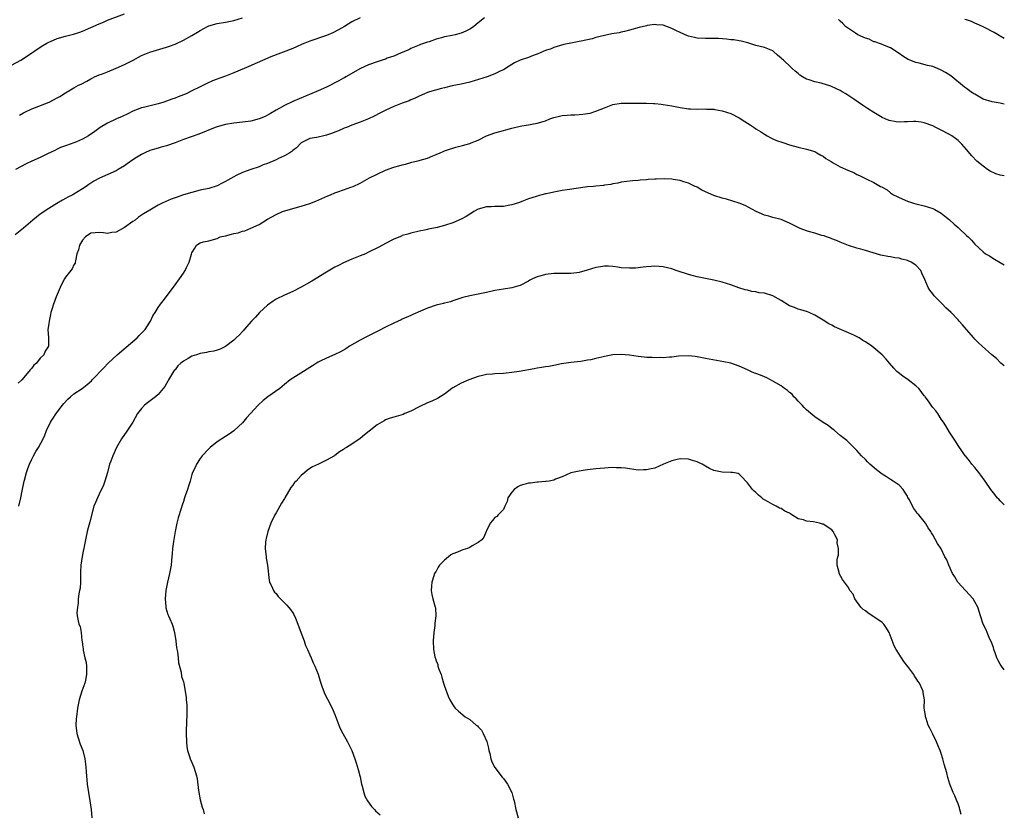
# Model space of a CAD drawing. Units: inches. Extents: x 2598000 to 2601000, y 1512000 to 1515000.
# Drawn here: x 2600766 to 2601000, y 1512188 to 1512377 of the extents above; entities that cross this region are included whole.
import ezdxf

# ---------------------------------------------------------------- set-up
doc = ezdxf.new("R2010")
doc.units = ezdxf.units.IN
doc.header["$MEASUREMENT"] = 0
doc.layers.add('LD25981512_10ft', color=93, linetype='Continuous')

msp = doc.modelspace()

# ---------------------------------------------------------------- linework, layer by layer
at = {"layer": 'LD25981512_10ft'}
for points, elevation in [([(2600764.18, 1512365.82), (2600766.35, 1512367), (2600767, 1512367.38), (2600769, 1512368.68), (2600769.43, 1512369), (2600771, 1512370.03), (2600771.57, 1512370.43), (2600772.54, 1512371), (2600773, 1512371.24), (2600773.39, 1512371.39), (2600775, 1512372.09), (2600777, 1512372.67), (2600778.88, 1512373.12), (2600780.4, 1512373.6), (2600781, 1512373.83), (2600783, 1512374.7), (2600785, 1512375.62), (2600786.03, 1512376.03), (2600787, 1512376.45), (2600791, 1512377.96)], 7950), ([(2600876.53, 1512377), (2600875, 1512375.86), (2600873.95, 1512375), (2600873.41, 1512374.59), (2600873, 1512374.33), (2600872.1, 1512373.9), (2600871, 1512373.42), (2600869.52, 1512373), (2600868.85, 1512372.85), (2600867, 1512372.52), (2600866.28, 1512372.28), (2600865, 1512371.98), (2600863.37, 1512371.37), (2600863, 1512371.26), (2600861.31, 1512370.69), (2600861, 1512370.54), (2600859, 1512369.75), (2600858.53, 1512369.47), (2600856.74, 1512368.74), (2600855, 1512367.96), (2600853.42, 1512367.42), (2600853, 1512367.25), (2600852.18, 1512367), (2600851, 1512366.61), (2600849, 1512365.86), (2600847.07, 1512365), (2600843.6, 1512363), (2600843.23, 1512362.77), (2600843, 1512362.67), (2600841.95, 1512362.05), (2600839, 1512360.58), (2600837, 1512359.66), (2600831, 1512357.12), (2600829, 1512356.24), (2600827, 1512355.1), (2600825.69, 1512354.31), (2600825, 1512353.88), (2600824.39, 1512353.61), (2600823, 1512353.02), (2600821, 1512352.52), (2600819, 1512352.21), (2600817, 1512352), (2600815, 1512351.7), (2600813, 1512351.17), (2600812.52, 1512351), (2600808.63, 1512349.37), (2600805, 1512348.1), (2600803, 1512347.33), (2600801, 1512346.61), (2600799.73, 1512346.27), (2600799, 1512346.04), (2600798.16, 1512345.84), (2600797, 1512345.49), (2600795.86, 1512345), (2600795, 1512344.58), (2600793.83, 1512343.83), (2600793, 1512343.27), (2600791.67, 1512342.33), (2600791, 1512341.89), (2600789.53, 1512341), (2600789, 1512340.72), (2600785.05, 1512338.95), (2600783.74, 1512338.26), (2600783, 1512337.77), (2600782.54, 1512337.46), (2600781.93, 1512337), (2600781, 1512336.38), (2600779, 1512335.15), (2600778.73, 1512335), (2600777.56, 1512334.44), (2600777, 1512334.1), (2600776.25, 1512333.75), (2600774.92, 1512332.92), (2600773, 1512331.76), (2600771, 1512330.4), (2600769.2, 1512329), (2600767, 1512327.08), (2600765, 1512325.49)], 7980), ([(2600847, 1512377.04), (2600845, 1512376.08), (2600843.29, 1512375), (2600841.85, 1512374.15), (2600840.51, 1512373.49), (2600839, 1512372.85), (2600835, 1512371.46), (2600833.81, 1512371), (2600833.24, 1512370.76), (2600831.86, 1512370.14), (2600831, 1512369.78), (2600825.75, 1512367.75), (2600820.51, 1512365.49), (2600819.45, 1512365), (2600817, 1512363.93), (2600815, 1512363.15), (2600813.39, 1512362.61), (2600813, 1512362.44), (2600811.94, 1512362.06), (2600810.56, 1512361.44), (2600809, 1512360.68), (2600807, 1512359.66), (2600805.63, 1512359), (2600805, 1512358.74), (2600803.72, 1512358.28), (2600803, 1512357.98), (2600802.26, 1512357.74), (2600801, 1512357.22), (2600800.34, 1512357), (2600799, 1512356.58), (2600795.84, 1512355.84), (2600795, 1512355.62), (2600793, 1512354.84), (2600791.8, 1512354.2), (2600790.44, 1512353.56), (2600789.09, 1512353), (2600787, 1512352), (2600785.2, 1512351), (2600783.97, 1512350.03), (2600782.48, 1512349), (2600781, 1512348.2), (2600779.59, 1512347.59), (2600779, 1512347.32), (2600777.26, 1512346.74), (2600777, 1512346.63), (2600775.81, 1512346.19), (2600775, 1512345.85), (2600774.45, 1512345.55), (2600772.74, 1512344.74), (2600771, 1512343.87), (2600769, 1512342.95), (2600767.63, 1512342.37), (2600765.1, 1512341)], 7970), ([(2601000, 1512339.46), (2600999, 1512339.69), (2600998, 1512340), (2600996.61, 1512340.61), (2600996.01, 1512341), (2600995, 1512341.76), (2600993.5, 1512343), (2600992.27, 1512344.27), (2600991, 1512345.77), (2600989.93, 1512347), (2600989, 1512347.86), (2600988.38, 1512348.38), (2600987.54, 1512349), (2600987, 1512349.32), (2600985, 1512350.37), (2600983.77, 1512351), (2600983, 1512351.34), (2600981, 1512352.09), (2600980.24, 1512352.24), (2600979, 1512352.42), (2600978.41, 1512352.41), (2600977, 1512352.34), (2600976.29, 1512352.29), (2600975, 1512352.26), (2600974.29, 1512352.29), (2600972.61, 1512352.61), (2600971.69, 1512353), (2600971, 1512353.32), (2600970.16, 1512353.83), (2600969, 1512354.51), (2600967.48, 1512355.48), (2600967, 1512355.83), (2600966.28, 1512356.28), (2600964.27, 1512357.73), (2600962.38, 1512359), (2600961.47, 1512359.47), (2600961, 1512359.74), (2600960.17, 1512360.17), (2600958.8, 1512360.8), (2600956.49, 1512361.51), (2600955, 1512361.83), (2600953.67, 1512362.33), (2600953, 1512362.49), (2600952.08, 1512363), (2600951.41, 1512363.41), (2600951, 1512363.79), (2600950.33, 1512364.33), (2600949.64, 1512365), (2600949.29, 1512365.29), (2600947.52, 1512367), (2600947.24, 1512367.24), (2600947, 1512367.48), (2600946.15, 1512368.15), (2600945.21, 1512369), (2600945, 1512369.17), (2600943, 1512369.99), (2600941, 1512370.46), (2600939.06, 1512371.06), (2600937.48, 1512371.48), (2600937, 1512371.55), (2600935.77, 1512371.77), (2600935, 1512371.84), (2600933.99, 1512371.99), (2600932.12, 1512372.12), (2600930.14, 1512372.14), (2600929, 1512372.12), (2600927, 1512372.21), (2600926.39, 1512372.39), (2600925, 1512372.67), (2600924.78, 1512372.78), (2600923, 1512373.54), (2600921.99, 1512374.01), (2600921, 1512374.52), (2600919, 1512375.26), (2600917.39, 1512375.39), (2600917, 1512375.48), (2600915.18, 1512375.18), (2600915, 1512375.17), (2600913.27, 1512374.73), (2600911, 1512374.08), (2600909.81, 1512373.81), (2600909, 1512373.59), (2600908.52, 1512373.48), (2600906.78, 1512373.22), (2600905, 1512372.86), (2600903, 1512372.34), (2600902.08, 1512372.08), (2600899.47, 1512371.47), (2600899, 1512371.39), (2600897, 1512370.99), (2600895.33, 1512370.67), (2600893.78, 1512370.22), (2600893, 1512370.02), (2600892.32, 1512369.68), (2600891, 1512369.26), (2600890.43, 1512369), (2600889, 1512368.41), (2600888.06, 1512368.06), (2600887, 1512367.64), (2600885, 1512366.95), (2600883.66, 1512366.34), (2600882.41, 1512365.59), (2600881, 1512364.7), (2600880.43, 1512364.43), (2600879, 1512363.7), (2600877.12, 1512363), (2600873, 1512361.73), (2600871, 1512361.26), (2600868.86, 1512360.86), (2600867, 1512360.43), (2600866.28, 1512360.28), (2600863.48, 1512359.48), (2600863, 1512359.31), (2600862.23, 1512359), (2600861, 1512358.44), (2600860.07, 1512357.93), (2600859, 1512357.52), (2600858.65, 1512357.35), (2600857, 1512356.73), (2600856.59, 1512356.59), (2600855, 1512355.95), (2600853.12, 1512355.12), (2600851.65, 1512354.35), (2600850.3, 1512353.7), (2600849, 1512353.03), (2600847, 1512352.21), (2600845, 1512351.52), (2600843.7, 1512351), (2600843.21, 1512350.79), (2600843, 1512350.71), (2600841.85, 1512350.15), (2600841, 1512349.84), (2600840.4, 1512349.6), (2600839, 1512349.12), (2600838.38, 1512349), (2600837, 1512348.7), (2600836.59, 1512348.59), (2600835, 1512348.38), (2600833.63, 1512347.63), (2600833, 1512347.32), (2600831.83, 1512346.17), (2600831, 1512345.54), (2600830.72, 1512345.28), (2600830.3, 1512345), (2600829, 1512344.24), (2600827.61, 1512343.61), (2600827, 1512343.31), (2600825, 1512342.45), (2600823.92, 1512342.08), (2600823, 1512341.66), (2600821.03, 1512341), (2600819, 1512340.27), (2600817.55, 1512339.55), (2600817, 1512339.3), (2600815.53, 1512338.47), (2600815, 1512338.13), (2600814.23, 1512337.77), (2600813, 1512337.13), (2600811, 1512336.51), (2600809, 1512336.06), (2600807, 1512335.56), (2600805, 1512334.95), (2600803, 1512334.31), (2600802.06, 1512333.94), (2600800.64, 1512333.36), (2600799.92, 1512333), (2600799, 1512332.51), (2600797, 1512331.36), (2600795.55, 1512330.45), (2600794.35, 1512329.65), (2600793.5, 1512329), (2600793, 1512328.67), (2600791, 1512327.26), (2600789, 1512326.14), (2600787.98, 1512326.02), (2600787, 1512325.81), (2600786.02, 1512325.98), (2600785, 1512326.07), (2600784.01, 1512325.99), (2600783, 1512325.88), (2600781.75, 1512325), (2600781, 1512324.24), (2600780.28, 1512323), (2600780.05, 1512321.95), (2600779.71, 1512321), (2600779.34, 1512319.34), (2600779.31, 1512319), (2600779.25, 1512318.75), (2600779, 1512318.35), (2600778.6, 1512317.4), (2600777, 1512315.4), (2600776.72, 1512315), (2600776.14, 1512313.86), (2600775.71, 1512313), (2600774.79, 1512310.79), (2600774.13, 1512309), (2600773.73, 1512307.73), (2600773.52, 1512307), (2600773.45, 1512306.55), (2600773.07, 1512305), (2600773, 1512304.33), (2600772.82, 1512303), (2600772.96, 1512301.04), (2600772.91, 1512299), (2600772.12, 1512297.88), (2600771.81, 1512297), (2600771, 1512296.18), (2600770.07, 1512295), (2600769.47, 1512294.53), (2600769, 1512293.84), (2600768.56, 1512293.44), (2600768.28, 1512293), (2600766.63, 1512291), (2600765.75, 1512290.25)], 7990), ([(2600766.07, 1512353.93), (2600767, 1512354.47), (2600767.35, 1512354.65), (2600769, 1512355.42), (2600769.66, 1512355.66), (2600773.08, 1512357), (2600775, 1512357.99), (2600775.65, 1512358.35), (2600777, 1512359.23), (2600779, 1512360.37), (2600780.11, 1512361), (2600780.71, 1512361.29), (2600782.02, 1512361.98), (2600783, 1512362.54), (2600783.3, 1512362.7), (2600783.91, 1512363), (2600785, 1512363.49), (2600785.75, 1512363.75), (2600787, 1512364.22), (2600789.05, 1512365.05), (2600791, 1512365.98), (2600793.05, 1512367), (2600795, 1512368.05), (2600797, 1512368.87), (2600800.19, 1512369.81), (2600801, 1512370.03), (2600801.69, 1512370.31), (2600803, 1512370.77), (2600805, 1512371.69), (2600807, 1512372.82), (2600808.35, 1512373.65), (2600809, 1512374.06), (2600810.71, 1512375), (2600811, 1512375.13), (2600813, 1512375.68), (2600815, 1512376), (2600817, 1512376.39), (2600819, 1512377)], 7960), ([(2601000, 1512356.56), (2600999, 1512356.78), (2600997.08, 1512357.08), (2600995, 1512357.73), (2600993, 1512358.86), (2600992.78, 1512359), (2600991.73, 1512359.73), (2600991, 1512360.27), (2600990.55, 1512360.55), (2600987.27, 1512363.27), (2600986.06, 1512364.06), (2600985, 1512364.64), (2600984.15, 1512365), (2600983, 1512365.44), (2600981.73, 1512365.73), (2600979.74, 1512366.26), (2600979, 1512366.4), (2600977.16, 1512367.16), (2600975.91, 1512367.91), (2600975, 1512368.59), (2600973, 1512369.9), (2600971.52, 1512370.48), (2600970.81, 1512370.81), (2600970.09, 1512371), (2600969.31, 1512371.31), (2600969, 1512371.36), (2600967.93, 1512371.93), (2600967, 1512372.2), (2600966.47, 1512372.47), (2600965.2, 1512373), (2600964.64, 1512373.36), (2600963, 1512374.47), (2600962.26, 1512375), (2600961.65, 1512375.65), (2600961, 1512376.23), (2600960.65, 1512376.65)], 7980), ([(2601000, 1512372.14), (2600999, 1512372.67), (2600998.81, 1512372.81), (2600997.56, 1512373.56), (2600995.26, 1512374.74), (2600994.78, 1512375), (2600993.56, 1512375.56), (2600993, 1512375.76), (2600992.17, 1512376.17), (2600991, 1512376.53), (2600990.65, 1512376.65)], 7970), ([(2600765.87, 1512261), (2600766.36, 1512263), (2600766.68, 1512264.68), (2600767.16, 1512267), (2600767.21, 1512267.21), (2600767.71, 1512269), (2600768.04, 1512269.96), (2600768.44, 1512271), (2600769, 1512272.18), (2600769.41, 1512273), (2600769.97, 1512274.03), (2600770.59, 1512275), (2600771.7, 1512277), (2600772.11, 1512277.89), (2600772.5, 1512279), (2600773.43, 1512281), (2600774.09, 1512281.91), (2600774.74, 1512283), (2600775, 1512283.32), (2600776.25, 1512285), (2600776.59, 1512285.41), (2600777.57, 1512286.43), (2600778.19, 1512287), (2600779, 1512287.68), (2600780.91, 1512289), (2600782.11, 1512289.89), (2600783.17, 1512290.83), (2600783.35, 1512291), (2600786.08, 1512293.92), (2600787.12, 1512295), (2600789.26, 1512297), (2600793, 1512300.13), (2600794, 1512301), (2600794.47, 1512301.53), (2600795.45, 1512302.55), (2600795.9, 1512303), (2600797, 1512304.73), (2600797.2, 1512305), (2600797.74, 1512306.26), (2600798.25, 1512307), (2600799, 1512308.2), (2600799.55, 1512309), (2600800.17, 1512309.83), (2600801, 1512310.87), (2600803, 1512313.63), (2600804.09, 1512315), (2600805, 1512316.38), (2600805.45, 1512317), (2600805.76, 1512317.76), (2600806.37, 1512319), (2600806.89, 1512320.89), (2600807, 1512321.24), (2600807.71, 1512322.29), (2600808.14, 1512323), (2600809, 1512323.62), (2600809.8, 1512323.8), (2600811, 1512324.04), (2600813, 1512324.64), (2600813.73, 1512325), (2600815, 1512325.28), (2600816.39, 1512325.61), (2600817, 1512325.77), (2600818.01, 1512325.99), (2600819, 1512326.32), (2600819.55, 1512326.45), (2600821, 1512327.03), (2600823, 1512327.92), (2600825, 1512329.24), (2600827, 1512330.28), (2600828.57, 1512331), (2600831, 1512331.73), (2600833, 1512332.28), (2600835, 1512332.95), (2600836.49, 1512333.51), (2600839.27, 1512334.73), (2600839.96, 1512335), (2600841, 1512335.45), (2600841.69, 1512335.69), (2600843, 1512336.18), (2600844.79, 1512336.79), (2600845.35, 1512337), (2600847, 1512337.78), (2600849.24, 1512339), (2600851, 1512339.93), (2600853, 1512340.84), (2600855, 1512341.52), (2600856.16, 1512341.84), (2600857, 1512342.1), (2600857.72, 1512342.28), (2600859, 1512342.65), (2600859.29, 1512342.71), (2600861, 1512343.16), (2600861.24, 1512343.24), (2600863, 1512343.72), (2600864.25, 1512344.25), (2600865, 1512344.53), (2600865.97, 1512345), (2600866.7, 1512345.3), (2600867, 1512345.4), (2600868.17, 1512345.83), (2600869, 1512346.07), (2600869.71, 1512346.29), (2600871.29, 1512346.71), (2600873, 1512347.21), (2600873.37, 1512347.37), (2600875, 1512347.99), (2600877, 1512348.98), (2600879, 1512349.69), (2600881, 1512350.24), (2600881.61, 1512350.39), (2600883, 1512350.83), (2600885, 1512351.32), (2600885.4, 1512351.4), (2600887, 1512351.64), (2600887.8, 1512351.8), (2600889, 1512351.99), (2600890.44, 1512352.44), (2600891, 1512352.6), (2600892.07, 1512353), (2600893, 1512353.33), (2600894.36, 1512353.64), (2600895, 1512353.82), (2600896.12, 1512353.88), (2600897, 1512354.01), (2600898.01, 1512353.99), (2600899, 1512354.08), (2600899.89, 1512354.11), (2600901, 1512354.29), (2600901.6, 1512354.4), (2600903, 1512354.83), (2600905, 1512355.69), (2600907, 1512356.47), (2600909, 1512356.78), (2600911, 1512356.79), (2600914.75, 1512356.75), (2600915, 1512356.76), (2600916.67, 1512356.67), (2600917, 1512356.68), (2600918.51, 1512356.51), (2600919, 1512356.47), (2600921, 1512356.12), (2600923, 1512355.72), (2600925, 1512355.45), (2600925.44, 1512355.44), (2600927, 1512355.35), (2600929, 1512355.39), (2600929.35, 1512355.35), (2600931, 1512355.34), (2600931.25, 1512355.25), (2600933, 1512354.96), (2600935, 1512354.28), (2600937, 1512353.24), (2600938.4, 1512352.4), (2600939, 1512352), (2600939.65, 1512351.65), (2600940.59, 1512351), (2600941, 1512350.7), (2600942.06, 1512350.06), (2600943, 1512349.36), (2600943.68, 1512349), (2600944.51, 1512348.51), (2600945, 1512348.26), (2600945.88, 1512347.88), (2600947.38, 1512347.38), (2600949, 1512346.88), (2600951, 1512346.33), (2600953, 1512345.86), (2600955, 1512345.24), (2600955.45, 1512345), (2600956.42, 1512344.42), (2600957, 1512344.15), (2600957.64, 1512343.64), (2600958.73, 1512343), (2600958.88, 1512342.88), (2600959.38, 1512342.62), (2600961, 1512341.66), (2600962.83, 1512340.83), (2600963, 1512340.74), (2600964.26, 1512340.26), (2600965, 1512339.81), (2600965.59, 1512339.59), (2600967.33, 1512338.67), (2600969, 1512337.92), (2600970.6, 1512337), (2600970.87, 1512336.87), (2600971, 1512336.77), (2600972.15, 1512336.15), (2600973, 1512335.47), (2600973.66, 1512335), (2600974.57, 1512334.57), (2600975, 1512334.32), (2600977, 1512333.46), (2600978.45, 1512333), (2600979, 1512332.84), (2600981, 1512332.35), (2600983, 1512331.73), (2600983.49, 1512331.49), (2600985, 1512330.64), (2600987, 1512329.01), (2600988.05, 1512328.05), (2600989, 1512327.22), (2600989.27, 1512327), (2600991, 1512325.34), (2600991.41, 1512325), (2600992.18, 1512324.18), (2600993, 1512323.25), (2600995, 1512321.41), (2600995.56, 1512321), (2600996.46, 1512320.46), (2600997, 1512320.08), (2600997.69, 1512319.69), (2600999, 1512318.87), (2601000, 1512318.32)], 8000), ([(2601000, 1512294.33), (2600999.17, 1512295), (2600998.11, 1512296.11), (2600997.05, 1512297), (2600994.75, 1512299), (2600993.84, 1512299.84), (2600993, 1512300.7), (2600992.73, 1512301), (2600991.05, 1512303), (2600990.07, 1512304.07), (2600989.31, 1512305), (2600989, 1512305.3), (2600987.34, 1512307), (2600986.13, 1512308.13), (2600985.32, 1512309), (2600983.37, 1512311), (2600983, 1512311.47), (2600982.3, 1512312.3), (2600981.91, 1512313), (2600981.12, 1512314.88), (2600980.4, 1512316.4), (2600980.14, 1512317), (2600979, 1512318.27), (2600977.91, 1512319), (2600977, 1512319.4), (2600975.68, 1512319.68), (2600975, 1512319.9), (2600973.99, 1512319.99), (2600973, 1512320.23), (2600972.3, 1512320.3), (2600970.69, 1512320.69), (2600967, 1512321.79), (2600965.89, 1512322.11), (2600965, 1512322.32), (2600963, 1512322.92), (2600961, 1512323.73), (2600960.15, 1512324.15), (2600959, 1512324.56), (2600958.7, 1512324.7), (2600957.75, 1512325), (2600957.22, 1512325.22), (2600956.65, 1512325.35), (2600955, 1512325.88), (2600953.83, 1512326.17), (2600953, 1512326.43), (2600951.5, 1512327), (2600951, 1512327.23), (2600949, 1512328.29), (2600947, 1512329.11), (2600945, 1512329.62), (2600944.06, 1512329.94), (2600943, 1512330.19), (2600941.04, 1512331.04), (2600938.43, 1512332.43), (2600937, 1512333.03), (2600933.98, 1512333.98), (2600933, 1512334.17), (2600931, 1512334.8), (2600929, 1512335.7), (2600928.12, 1512336.12), (2600927, 1512336.8), (2600926.85, 1512336.85), (2600926.58, 1512337), (2600925, 1512337.72), (2600923.9, 1512338.1), (2600923, 1512338.36), (2600921.35, 1512338.65), (2600921, 1512338.7), (2600919.23, 1512338.77), (2600917.27, 1512338.73), (2600917, 1512338.71), (2600915.36, 1512338.64), (2600915, 1512338.57), (2600913.5, 1512338.5), (2600913, 1512338.41), (2600911.65, 1512338.35), (2600909, 1512338), (2600908.22, 1512337.78), (2600907, 1512337.58), (2600906.54, 1512337.46), (2600905, 1512337.28), (2600904.77, 1512337.23), (2600903, 1512337.07), (2600902.45, 1512337), (2600901, 1512336.86), (2600896.15, 1512336.15), (2600895, 1512336.01), (2600893.75, 1512335.75), (2600893, 1512335.64), (2600891.24, 1512335.24), (2600891, 1512335.2), (2600890.16, 1512335), (2600889, 1512334.7), (2600887.76, 1512334.24), (2600887, 1512334.01), (2600885.4, 1512333.4), (2600884.84, 1512333.16), (2600883, 1512332.59), (2600882.52, 1512332.52), (2600881, 1512332.24), (2600879, 1512332.18), (2600878.14, 1512332.14), (2600877, 1512332.12), (2600875, 1512331.56), (2600873.98, 1512331), (2600873.41, 1512330.59), (2600873, 1512330.37), (2600872.19, 1512329.81), (2600871, 1512329.19), (2600869, 1512328.32), (2600867, 1512327.7), (2600865.24, 1512327.24), (2600863.19, 1512326.81), (2600863, 1512326.74), (2600862.65, 1512326.65), (2600861, 1512326.35), (2600859, 1512325.91), (2600858.33, 1512325.67), (2600857, 1512325.29), (2600856.81, 1512325.19), (2600855, 1512324.43), (2600853, 1512323.43), (2600851.43, 1512322.57), (2600849, 1512321.35), (2600848.25, 1512321), (2600847, 1512320.47), (2600845, 1512319.7), (2600843, 1512318.83), (2600841.8, 1512318.2), (2600841, 1512317.82), (2600839, 1512316.65), (2600835.52, 1512314.48), (2600834.24, 1512313.76), (2600833, 1512313.02), (2600831, 1512312), (2600829, 1512311.17), (2600827, 1512310.2), (2600826.29, 1512309.71), (2600825, 1512308.77), (2600823.08, 1512307), (2600822.1, 1512305.9), (2600821.2, 1512305), (2600819.39, 1512303), (2600819.24, 1512302.76), (2600819, 1512302.52), (2600818.31, 1512301.69), (2600817.51, 1512301), (2600817, 1512300.46), (2600815.03, 1512298.97), (2600813.71, 1512298.29), (2600813, 1512298.1), (2600812.19, 1512297.81), (2600811, 1512297.66), (2600810.48, 1512297.52), (2600809, 1512297.29), (2600808.07, 1512297), (2600807, 1512296.63), (2600806.09, 1512296.09), (2600805, 1512295.49), (2600804.35, 1512295), (2600803.67, 1512294.33), (2600803, 1512293.45), (2600802.78, 1512293.22), (2600802.62, 1512293), (2600801.44, 1512291), (2600801.3, 1512290.7), (2600801, 1512290.15), (2600800.55, 1512289.45), (2600800.2, 1512289), (2600799, 1512287.56), (2600798.39, 1512287), (2600796.46, 1512285.54), (2600795.77, 1512285), (2600795, 1512284.23), (2600794.08, 1512283), (2600792.97, 1512281), (2600791.42, 1512278.58), (2600791, 1512278.05), (2600790.3, 1512277), (2600789.13, 1512275), (2600788.2, 1512273), (2600787.72, 1512271.72), (2600787.47, 1512271), (2600786.94, 1512269.06), (2600786.34, 1512267), (2600785.99, 1512266.01), (2600785, 1512263.88), (2600784.56, 1512263), (2600784.08, 1512261.92), (2600783.75, 1512261), (2600782.73, 1512257.27), (2600782.16, 1512255), (2600781.44, 1512251.44), (2600781.34, 1512251), (2600781.25, 1512250.75), (2600780.93, 1512249.07), (2600780.64, 1512247), (2600780.58, 1512245.42), (2600780.53, 1512244.53), (2600780.54, 1512243), (2600780.44, 1512241.56), (2600780.35, 1512241), (2600780.17, 1512240.17), (2600780.03, 1512239), (2600780.01, 1512237.99), (2600779.8, 1512237), (2600779.68, 1512235.68), (2600779.78, 1512235), (2600780.18, 1512233), (2600780.45, 1512232.45), (2600780.68, 1512231), (2600780.88, 1512229.12), (2600780.93, 1512228.93), (2600781, 1512228.11), (2600781.15, 1512227.15), (2600781.16, 1512226.84), (2600781.59, 1512225), (2600781.88, 1512223.88), (2600781.96, 1512223), (2600782.01, 1512222.01), (2600781.96, 1512221), (2600781.7, 1512219.7), (2600781.55, 1512219), (2600780.9, 1512217.1), (2600780.23, 1512215), (2600779.82, 1512213), (2600779.56, 1512211), (2600779.52, 1512210.48), (2600779.45, 1512209), (2600779.69, 1512207), (2600780.02, 1512205.98), (2600780.45, 1512204.45), (2600781.07, 1512203), (2600781.61, 1512201), (2600781.74, 1512199.74), (2600781.85, 1512199), (2600781.9, 1512197.9), (2600782.14, 1512195), (2600782.43, 1512193), (2600782.79, 1512191), (2600783.09, 1512189), (2600783.25, 1512187)], 8010), ([(2601000, 1512261.37), (2600999, 1512262.31), (2600998.68, 1512262.68), (2600998.34, 1512263), (2600997.76, 1512263.76), (2600996.83, 1512265), (2600995.45, 1512267), (2600994.41, 1512268.41), (2600993.91, 1512269), (2600993, 1512270.2), (2600992.29, 1512271), (2600991.77, 1512271.77), (2600991, 1512272.69), (2600990.87, 1512272.87), (2600990.74, 1512273), (2600990.04, 1512273.96), (2600989, 1512275.44), (2600988.43, 1512276.43), (2600987, 1512278.61), (2600986.14, 1512280.14), (2600985.57, 1512281), (2600985, 1512281.71), (2600984.18, 1512283), (2600983.7, 1512283.7), (2600983, 1512284.48), (2600982.77, 1512284.77), (2600981.96, 1512285.96), (2600981.21, 1512287), (2600981.13, 1512287.13), (2600981, 1512287.27), (2600980.27, 1512288.27), (2600979.67, 1512289), (2600979, 1512289.61), (2600977.2, 1512291), (2600975.91, 1512291.91), (2600974.75, 1512292.75), (2600974.49, 1512293), (2600973.77, 1512293.77), (2600972.71, 1512295), (2600971.93, 1512295.93), (2600970.99, 1512297), (2600969, 1512298.63), (2600968.52, 1512299), (2600967, 1512300.04), (2600966.38, 1512300.38), (2600965.5, 1512301), (2600965.19, 1512301.19), (2600964.44, 1512301.56), (2600963, 1512302.19), (2600959.63, 1512303.63), (2600959, 1512304), (2600958.34, 1512304.34), (2600957, 1512305.19), (2600955, 1512306.43), (2600953.66, 1512307), (2600953.21, 1512307.21), (2600953, 1512307.27), (2600951.69, 1512307.69), (2600951, 1512307.8), (2600950.18, 1512308.18), (2600949, 1512308.61), (2600947, 1512309.91), (2600945, 1512311.01), (2600943, 1512311.62), (2600941.73, 1512311.73), (2600941, 1512311.91), (2600940.02, 1512312.02), (2600939, 1512312.31), (2600938.43, 1512312.43), (2600936.92, 1512312.92), (2600935, 1512313.6), (2600933, 1512314.22), (2600931, 1512314.69), (2600929, 1512315.09), (2600927, 1512315.54), (2600925.83, 1512315.83), (2600925, 1512316.09), (2600924.27, 1512316.27), (2600923, 1512316.72), (2600922.77, 1512316.77), (2600922.04, 1512317), (2600921, 1512317.38), (2600919, 1512317.88), (2600917.98, 1512317.98), (2600917, 1512318.02), (2600916.08, 1512317.92), (2600915, 1512317.89), (2600914.23, 1512317.77), (2600912.4, 1512317.6), (2600911, 1512317.53), (2600909, 1512317.66), (2600908.21, 1512317.79), (2600907, 1512317.93), (2600905.99, 1512318.01), (2600905, 1512318.01), (2600904.11, 1512317.89), (2600903, 1512317.69), (2600900.94, 1512317.06), (2600899, 1512316.52), (2600898.48, 1512316.48), (2600897, 1512316.27), (2600896.3, 1512316.3), (2600895, 1512316.27), (2600894.3, 1512316.3), (2600893, 1512316.28), (2600891, 1512316.05), (2600889.65, 1512315.65), (2600889, 1512315.47), (2600887.93, 1512315), (2600887.32, 1512314.68), (2600887, 1512314.48), (2600885, 1512313.45), (2600884.66, 1512313.34), (2600883, 1512312.89), (2600881, 1512312.59), (2600879, 1512312.24), (2600877, 1512311.79), (2600873.02, 1512310.98), (2600871.41, 1512310.59), (2600869, 1512309.8), (2600868.41, 1512309.59), (2600867, 1512309.25), (2600866.81, 1512309.19), (2600865, 1512308.75), (2600863, 1512308.05), (2600861.31, 1512307.31), (2600859.46, 1512306.54), (2600859, 1512306.3), (2600857, 1512305.43), (2600856.72, 1512305.28), (2600855, 1512304.53), (2600853, 1512303.53), (2600851.33, 1512302.67), (2600848.65, 1512301.35), (2600847, 1512300.49), (2600845.73, 1512299.73), (2600844.46, 1512299), (2600843.58, 1512298.43), (2600842.32, 1512297.68), (2600840.95, 1512297.05), (2600839, 1512296.18), (2600837.46, 1512295.46), (2600837, 1512295.22), (2600836.63, 1512295), (2600835.66, 1512294.34), (2600835, 1512293.97), (2600834.43, 1512293.57), (2600833.49, 1512293), (2600831, 1512291.43), (2600830.39, 1512291), (2600829, 1512289.93), (2600827.89, 1512289), (2600825.04, 1512286.96), (2600823.91, 1512286.09), (2600822.77, 1512285), (2600820.96, 1512283), (2600820.01, 1512281.99), (2600819, 1512280.8), (2600817.07, 1512279), (2600817, 1512278.94), (2600815.84, 1512278.16), (2600815, 1512277.57), (2600813, 1512276.28), (2600811.35, 1512275), (2600811, 1512274.68), (2600809.46, 1512273), (2600809, 1512272.34), (2600808.1, 1512271), (2600807.78, 1512270.22), (2600807.15, 1512269), (2600807, 1512268.52), (2600806.58, 1512267), (2600806.19, 1512265.81), (2600805.96, 1512265), (2600805.45, 1512263.45), (2600805.28, 1512263), (2600805, 1512262.12), (2600804.71, 1512261.29), (2600804.5, 1512260.5), (2600803.72, 1512258.28), (2600803.43, 1512257), (2600803.05, 1512255), (2600802.65, 1512252.65), (2600802.41, 1512251), (2600802.3, 1512249.7), (2600802.22, 1512249), (2600802.14, 1512248.14), (2600802.06, 1512247), (2600801.71, 1512245), (2600801.2, 1512243), (2600800.8, 1512241), (2600800.66, 1512239), (2600800.81, 1512237.19), (2600800.81, 1512237), (2600800.84, 1512236.84), (2600801.32, 1512235.32), (2600801.43, 1512235), (2600801.74, 1512234.26), (2600802.32, 1512233), (2600802.52, 1512232.52), (2600802.91, 1512231), (2600803.2, 1512229), (2600803.38, 1512227.38), (2600803.58, 1512226.42), (2600803.73, 1512225), (2600803.83, 1512223.83), (2600804.45, 1512221.55), (2600804.55, 1512220.55), (2600805, 1512219.28), (2600805.07, 1512219), (2600805.42, 1512217), (2600805.63, 1512215.63), (2600805.68, 1512215), (2600805.79, 1512213.79), (2600805.82, 1512213), (2600805.82, 1512211.82), (2600805.8, 1512211), (2600805.75, 1512210.25), (2600805.65, 1512207), (2600805.71, 1512205), (2600805.84, 1512203.84), (2600805.97, 1512203), (2600806.44, 1512201.56), (2600806.61, 1512201), (2600807, 1512200.13), (2600807.46, 1512199), (2600808.09, 1512197), (2600808.26, 1512196.26), (2600808.56, 1512193.44), (2600809, 1512191.29), (2600809.48, 1512189.48), (2600809.68, 1512189), (2600809.94, 1512187.94)], 8020), ([(2601000, 1512222.17), (2600999.33, 1512223), (2600999, 1512223.52), (2600998.48, 1512224.48), (2600998.26, 1512225), (2600997.84, 1512226.16), (2600997.54, 1512227), (2600997.42, 1512227.42), (2600997, 1512228.45), (2600996.86, 1512228.86), (2600996.6, 1512229.4), (2600995.92, 1512231), (2600995.67, 1512231.67), (2600994.97, 1512233.03), (2600994.32, 1512235), (2600994.03, 1512236.03), (2600993.71, 1512237), (2600993, 1512238.28), (2600992.57, 1512239), (2600988.97, 1512243), (2600988.23, 1512244.23), (2600987.73, 1512245), (2600986.79, 1512247), (2600986.31, 1512248.31), (2600985.91, 1512249), (2600985, 1512250.85), (2600984.16, 1512252.16), (2600983.67, 1512253), (2600983, 1512254.22), (2600982.69, 1512254.69), (2600982.52, 1512255), (2600981.9, 1512255.9), (2600981.28, 1512257), (2600979.68, 1512259), (2600979.32, 1512259.32), (2600979, 1512259.83), (2600978.48, 1512260.48), (2600978.23, 1512261), (2600977.44, 1512262.56), (2600977.11, 1512263.11), (2600977, 1512263.36), (2600976.38, 1512264.38), (2600975.95, 1512265), (2600975, 1512266.03), (2600973.6, 1512267), (2600973, 1512267.33), (2600972, 1512268), (2600971, 1512268.6), (2600969.66, 1512269.66), (2600968.06, 1512271), (2600967.52, 1512271.52), (2600967, 1512272.11), (2600966.06, 1512273), (2600965, 1512274.28), (2600963.63, 1512275.63), (2600963, 1512276.21), (2600962.61, 1512276.61), (2600961, 1512277.84), (2600959.65, 1512279), (2600959, 1512279.48), (2600958.15, 1512280.15), (2600957, 1512280.89), (2600955, 1512282.23), (2600954.07, 1512283), (2600953.51, 1512283.51), (2600953, 1512283.88), (2600952.47, 1512284.47), (2600951.96, 1512285), (2600951, 1512285.96), (2600950.53, 1512286.53), (2600950.04, 1512287), (2600949.61, 1512287.61), (2600949, 1512288.03), (2600948.53, 1512288.53), (2600947.82, 1512289), (2600947, 1512289.6), (2600945.69, 1512290.31), (2600945, 1512290.75), (2600944.48, 1512291), (2600943.55, 1512291.55), (2600943, 1512291.73), (2600942.11, 1512292.11), (2600941, 1512292.54), (2600940.64, 1512292.64), (2600939.79, 1512293), (2600939, 1512293.39), (2600937, 1512294.28), (2600935, 1512294.97), (2600933.35, 1512295.35), (2600929.92, 1512295.92), (2600929, 1512296.11), (2600928.23, 1512296.23), (2600927, 1512296.5), (2600926.54, 1512296.54), (2600925, 1512296.71), (2600922.62, 1512296.62), (2600921, 1512296.45), (2600920.44, 1512296.44), (2600919, 1512296.3), (2600918.34, 1512296.34), (2600917, 1512296.26), (2600916.34, 1512296.34), (2600915, 1512296.36), (2600914.43, 1512296.43), (2600913, 1512296.58), (2600911, 1512296.89), (2600908.92, 1512297.08), (2600907, 1512296.96), (2600905, 1512296.6), (2600904.42, 1512296.42), (2600903, 1512296.14), (2600901.79, 1512295.79), (2600901, 1512295.67), (2600899.37, 1512295.37), (2600897, 1512295.14), (2600894.84, 1512294.84), (2600893, 1512294.46), (2600891.81, 1512294.19), (2600891, 1512294.13), (2600890.07, 1512293.93), (2600889, 1512293.81), (2600888.34, 1512293.66), (2600884.73, 1512293), (2600883, 1512292.75), (2600881, 1512292.54), (2600879, 1512292.46), (2600878.4, 1512292.4), (2600877, 1512292.31), (2600876.07, 1512292.07), (2600875, 1512291.84), (2600872.77, 1512291), (2600871, 1512290.21), (2600869, 1512289.15), (2600868.76, 1512289), (2600867, 1512287.64), (2600865.36, 1512286.64), (2600864.02, 1512285.98), (2600863, 1512285.57), (2600861, 1512284.65), (2600859, 1512283.63), (2600857.63, 1512283), (2600857.18, 1512282.82), (2600855, 1512282.19), (2600854.11, 1512281.89), (2600853, 1512281.5), (2600852.68, 1512281.32), (2600851, 1512280.34), (2600849.16, 1512278.84), (2600848.04, 1512277.96), (2600847, 1512277.09), (2600845, 1512275.73), (2600843.74, 1512275), (2600843.29, 1512274.71), (2600843, 1512274.47), (2600842.04, 1512273.96), (2600841, 1512273.09), (2600840.86, 1512273), (2600839, 1512271.97), (2600837.06, 1512271), (2600835.65, 1512270.35), (2600835, 1512269.94), (2600834.46, 1512269.54), (2600833.84, 1512269), (2600833, 1512268.34), (2600831.77, 1512267), (2600831.38, 1512266.62), (2600831, 1512266.03), (2600830.54, 1512265.46), (2600829.09, 1512263), (2600829, 1512262.83), (2600828.27, 1512261.73), (2600827, 1512259.41), (2600826.74, 1512259), (2600825.73, 1512257), (2600825.03, 1512255.03), (2600824.66, 1512253.34), (2600824.54, 1512253), (2600824.47, 1512252.47), (2600824.38, 1512251), (2600824.62, 1512249), (2600824.69, 1512248.69), (2600825.01, 1512247.01), (2600825.37, 1512243.37), (2600825.45, 1512243), (2600825.89, 1512242.11), (2600826.36, 1512241), (2600826.63, 1512240.63), (2600827, 1512240.26), (2600827.54, 1512239.54), (2600828.05, 1512239), (2600829, 1512238.07), (2600829.53, 1512237.53), (2600829.98, 1512237), (2600830.44, 1512236.44), (2600831, 1512235.66), (2600831.26, 1512235.26), (2600831.59, 1512234.41), (2600832.19, 1512233), (2600833, 1512230.85), (2600833.65, 1512229), (2600833.96, 1512227.96), (2600834.44, 1512227), (2600835, 1512225.71), (2600835.33, 1512225), (2600835.82, 1512223.82), (2600836.21, 1512223), (2600837, 1512221.09), (2600837.48, 1512219.48), (2600837.63, 1512219), (2600837.99, 1512218.01), (2600838.32, 1512217), (2600838.52, 1512216.52), (2600839.19, 1512215.19), (2600840.33, 1512213), (2600841, 1512211.51), (2600841.93, 1512209), (2600842.24, 1512208.24), (2600842.86, 1512207), (2600843.95, 1512205), (2600845, 1512202.98), (2600845.71, 1512201), (2600846.03, 1512200.03), (2600846.5, 1512198.5), (2600846.94, 1512197), (2600847, 1512196.76), (2600847.34, 1512195), (2600847.46, 1512194.54), (2600847.82, 1512193), (2600848.12, 1512192.12), (2600848.73, 1512191), (2600849.67, 1512189.67), (2600850.37, 1512189), (2600850.66, 1512188.65), (2600851.71, 1512187.71)], 8030), ([(2600989.79, 1512187.79), (2600989.42, 1512189), (2600989.34, 1512189.34), (2600989, 1512190.31), (2600988.73, 1512191), (2600988.21, 1512192.21), (2600987.83, 1512193), (2600987.08, 1512195), (2600986.6, 1512196.6), (2600986.32, 1512197.68), (2600985.72, 1512199.72), (2600985.37, 1512201), (2600985, 1512202.28), (2600984.75, 1512203), (2600984.24, 1512204.24), (2600983.91, 1512205), (2600983, 1512206.88), (2600982.28, 1512208.28), (2600981.95, 1512209), (2600981.4, 1512210.6), (2600981.29, 1512211), (2600981.29, 1512211.29), (2600980.99, 1512213.01), (2600981.02, 1512215), (2600980.76, 1512216.76), (2600980.74, 1512217), (2600980.58, 1512217.42), (2600979.85, 1512219), (2600979.48, 1512219.48), (2600979, 1512220.26), (2600978.67, 1512220.67), (2600978.5, 1512221), (2600977.1, 1512222.9), (2600976.14, 1512224.14), (2600975.6, 1512225), (2600975, 1512225.87), (2600974.31, 1512227), (2600973.85, 1512227.85), (2600972.64, 1512231), (2600972.03, 1512232.03), (2600971.37, 1512233), (2600971, 1512233.36), (2600969, 1512234.77), (2600967.63, 1512235.63), (2600967, 1512236.13), (2600966.49, 1512236.49), (2600965.93, 1512237), (2600964.46, 1512239), (2600964.08, 1512240.08), (2600963.34, 1512241), (2600963, 1512241.67), (2600962.02, 1512243), (2600961.6, 1512243.6), (2600960.75, 1512245), (2600960.74, 1512245.26), (2600960.32, 1512247), (2600960.27, 1512248.27), (2600960.47, 1512249), (2600960.61, 1512249.39), (2600960.62, 1512251), (2600960.33, 1512252.33), (2600960.34, 1512253), (2600959.75, 1512254.25), (2600959.35, 1512255), (2600959, 1512255.37), (2600957, 1512256.74), (2600956.78, 1512256.78), (2600956.09, 1512257), (2600954.67, 1512257.33), (2600953, 1512257.44), (2600952.26, 1512257.74), (2600951, 1512258), (2600949.49, 1512259), (2600949.19, 1512259.19), (2600949, 1512259.33), (2600947.87, 1512259.87), (2600947, 1512260.46), (2600946.56, 1512260.56), (2600945.78, 1512261), (2600945, 1512261.4), (2600943.92, 1512262.08), (2600943, 1512262.56), (2600942.7, 1512262.7), (2600942.37, 1512263), (2600941.63, 1512263.63), (2600941, 1512264.27), (2600940.56, 1512264.56), (2600940.16, 1512265), (2600939, 1512266.55), (2600938.6, 1512267), (2600937.84, 1512267.84), (2600937, 1512268.66), (2600936.78, 1512268.78), (2600935.45, 1512269), (2600935, 1512269.05), (2600933, 1512269.09), (2600931, 1512269.53), (2600929.98, 1512269.98), (2600929, 1512270.5), (2600928.2, 1512271), (2600927.39, 1512271.39), (2600927, 1512271.54), (2600925.9, 1512271.9), (2600925, 1512272.15), (2600923, 1512272.26), (2600922.01, 1512272.01), (2600921, 1512271.79), (2600919.01, 1512271), (2600917, 1512270.05), (2600916.09, 1512269.91), (2600915, 1512269.64), (2600914.32, 1512269.68), (2600913, 1512269.6), (2600911, 1512269.86), (2600910.03, 1512270.03), (2600909, 1512270.11), (2600907.9, 1512270.1), (2600907, 1512270.17), (2600905.9, 1512270.1), (2600905, 1512270.07), (2600904.02, 1512269.98), (2600903, 1512269.88), (2600901, 1512269.63), (2600900.45, 1512269.55), (2600899, 1512269.36), (2600897, 1512268.96), (2600895, 1512268.03), (2600893.4, 1512267.4), (2600893, 1512267.2), (2600891.87, 1512267), (2600891.15, 1512266.85), (2600891, 1512266.86), (2600889.29, 1512266.71), (2600889, 1512266.74), (2600887.48, 1512266.52), (2600887, 1512266.52), (2600885.86, 1512266.14), (2600885, 1512265.9), (2600884.42, 1512265.58), (2600883.55, 1512265), (2600883, 1512264.34), (2600882.06, 1512263), (2600881.88, 1512262.12), (2600881.31, 1512261), (2600881, 1512260.25), (2600879.76, 1512259), (2600879.41, 1512258.59), (2600879, 1512258.3), (2600878.38, 1512257.62), (2600877.88, 1512257), (2600877, 1512255.15), (2600876.95, 1512255), (2600876.34, 1512253.66), (2600875.86, 1512253), (2600875, 1512252.39), (2600873.61, 1512251.61), (2600873, 1512251.24), (2600872.48, 1512251), (2600871.35, 1512250.65), (2600871, 1512250.5), (2600870.07, 1512250.07), (2600869, 1512249.67), (2600868.55, 1512249.45), (2600867.97, 1512249), (2600867, 1512248.2), (2600865.85, 1512247), (2600865.5, 1512246.5), (2600865, 1512245.6), (2600864.77, 1512245.23), (2600864.65, 1512245), (2600864.46, 1512244.46), (2600863.98, 1512243), (2600863.95, 1512242.05), (2600863.83, 1512241), (2600864, 1512240), (2600864.23, 1512239), (2600864.81, 1512237), (2600864.84, 1512236.84), (2600864.99, 1512235), (2600864.75, 1512233.25), (2600864.71, 1512232.71), (2600864.45, 1512231), (2600864.34, 1512229), (2600864.43, 1512227), (2600864.73, 1512225.27), (2600864.79, 1512225), (2600864.85, 1512224.85), (2600865, 1512224.32), (2600865.4, 1512223.4), (2600865.47, 1512223), (2600865.69, 1512222.31), (2600866.2, 1512221), (2600866.4, 1512220.4), (2600866.81, 1512219), (2600867, 1512218.29), (2600867.9, 1512215.9), (2600868.3, 1512215), (2600869, 1512213.85), (2600869.34, 1512213.34), (2600869.59, 1512213), (2600870.32, 1512212.32), (2600871.91, 1512211), (2600873, 1512210.31), (2600874.57, 1512209), (2600874.83, 1512208.83), (2600875, 1512208.59), (2600875.79, 1512207.79), (2600876.24, 1512207), (2600877.08, 1512205.08), (2600877.5, 1512203.5), (2600877.58, 1512203), (2600877.75, 1512202.25), (2600878.01, 1512201), (2600878.25, 1512200.25), (2600878.94, 1512198.94), (2600880.68, 1512196.68), (2600881, 1512196.32), (2600881.99, 1512195), (2600882.98, 1512193), (2600883.41, 1512191.41), (2600883.53, 1512191), (2600883.95, 1512189), (2600884.5, 1512187)], 8040)]:
    msp.add_lwpolyline(points, dxfattribs=dict(at, elevation=elevation))

doc.saveas('drawing.dxf')
